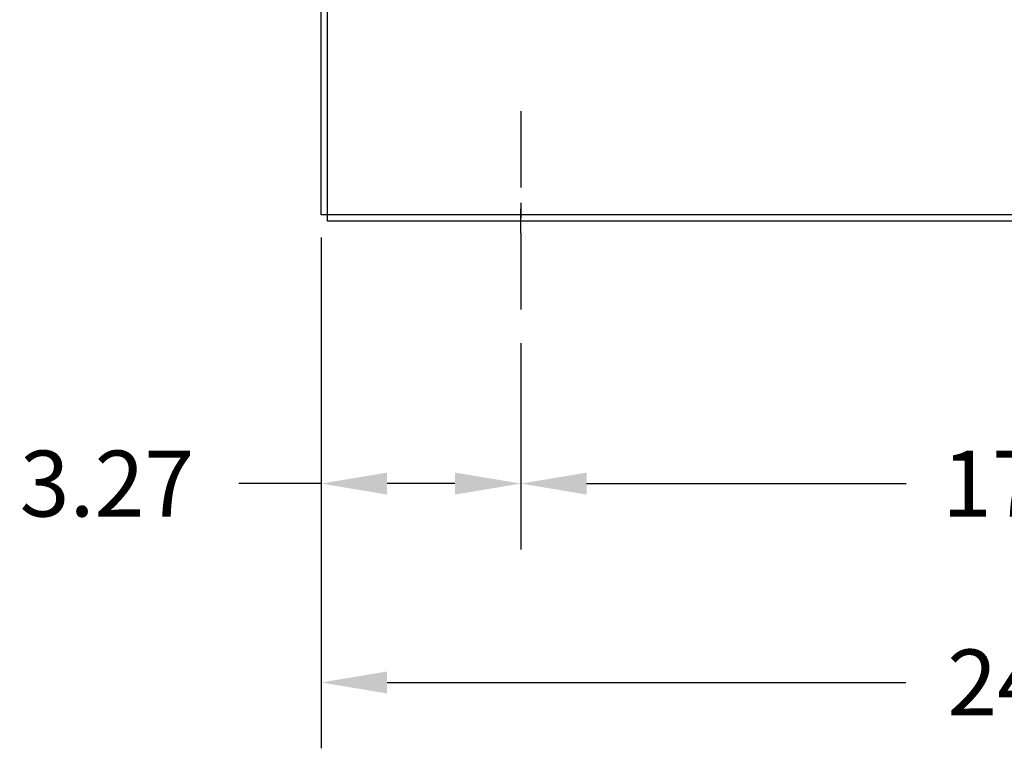
# Model space of a CAD drawing. Extents: x -24 to 87, y -14 to 57.
# Drawn here: x 56 to 72, y -11 to 1 of the extents above; entities that cross this region are included whole.
import ezdxf

# ---------------------------------------------------------------- set-up
doc = ezdxf.new("R2010")
doc.units = 0
doc.header["$MEASUREMENT"] = 0
doc.linetypes.add('CENTER', pattern=[2, 1.25, -0.25, 0.25, -0.25])
doc.layers.get('DEFPOINTS').update_dxf_attribs({"linetype": 'CONTINUOUS'})
doc.layers.add('BORDER', color=7, linetype='CONTINUOUS')
doc.layers.add('CABINET', color=7, linetype='CONTINUOUS')
doc.dimstyles.get("Standard").update_dxf_attribs({"dimtxt": 0.18, "dimasz": 0.18, "dimexe": 0.18, "dimexo": 0.0625, "dimgap": 0.09, "dimtad": 0, "dimtih": 1, "dimtoh": 1, "dimzin": 4, "dimdsep": 46, "dimtxsty": 'STANDARD', "dimcen": 0.09, "dimadec": 0, "dimazin": 0, "dimtfac": 1, "dimtofl": 0, "dimtmove": 0, "dimatfit": 3, "dimfxl": 1, "dimtolj": 1, "dimtzin": 0, "dimarcsym": 0})

# ---------------------------------------------------------------- blocks, each defined once
blk = doc.blocks.new('*D18')
at = {"layer": 'BORDER', "color": 0, "lineweight": -2, "transparency": 16777216}
for p, q in [((81.397, -4.198), (81.397, -7.686)), ((63.897, -4.302), (63.897, -7.686)), ((64.977, -6.606), (70.217, -6.606)), ((80.317, -6.606), (75.077, -6.606))]:
    blk.add_line(p, q, dxfattribs=at)
at = {"layer": 'BORDER', "color": 0, "transparency": 16777216}
for points in [[(64.977, -6.426), (64.977, -6.786), (63.897, -6.606)], [(80.317, -6.426), (80.317, -6.786), (81.397, -6.606)]]:
    blk.add_solid(points, dxfattribs=at)
at = {"layer": 'DEFPOINTS', "color": 0, "transparency": 16777216}
for p in [(81.397, -3.823), (63.897, -3.927), (63.897, -6.606)]:
    blk.add_point(p, dxfattribs=at)
at = {"layer": 'BORDER', "color": 0, "transparency": 16777216, "insert": (72.647, -6.606), "char_height": 1.08, "attachment_point": 5}
blk.add_mtext('\\A1;17.50', dxfattribs=at)
blk = doc.blocks.new('*D19')
at = {"layer": 'BORDER', "color": 0, "lineweight": -2, "transparency": 16777216}
for p, q in [((60.626, -2.572), (60.626, -10.947)), ((84.836, -2.572), (84.836, -10.947)), ((61.706, -9.867), (70.211, -9.867)), ((83.756, -9.867), (75.251, -9.867))]:
    blk.add_line(p, q, dxfattribs=at)
at = {"layer": 'BORDER', "color": 0, "transparency": 16777216}
for points in [[(61.706, -9.687), (61.706, -10.047), (60.626, -9.867)], [(83.756, -9.687), (83.756, -10.047), (84.836, -9.867)]]:
    blk.add_solid(points, dxfattribs=at)
at = {"layer": 'DEFPOINTS', "color": 0, "transparency": 16777216}
for p in [(60.626, -2.197), (84.836, -2.197), (84.836, -9.867)]:
    blk.add_point(p, dxfattribs=at)
at = {"layer": 'BORDER', "color": 0, "transparency": 16777216, "insert": (72.731, -9.867), "char_height": 1.08, "attachment_point": 5}
blk.add_mtext('\\A1;24.21', dxfattribs=at)
blk = doc.blocks.new('*D20')
at = {"layer": 'BORDER', "color": 0, "lineweight": -2, "transparency": 16777216}
for p, q in [((60.626, -2.947), (60.626, -7.686)), ((63.897, -4.302), (63.897, -7.686)), ((60.626, -6.606), (59.272, -6.606)), ((62.817, -6.606), (61.706, -6.606))]:
    blk.add_line(p, q, dxfattribs=at)
at = {"layer": 'BORDER', "color": 0, "transparency": 16777216}
for points in [[(61.706, -6.426), (61.706, -6.786), (60.626, -6.606)], [(62.817, -6.426), (62.817, -6.786), (63.897, -6.606)]]:
    blk.add_solid(points, dxfattribs=at)
at = {"layer": 'DEFPOINTS', "color": 0, "transparency": 16777216}
for p in [(60.626, -2.572), (63.897, -3.927), (63.897, -6.606)]:
    blk.add_point(p, dxfattribs=at)
at = {"layer": 'BORDER', "color": 0, "transparency": 16777216, "insert": (57.112, -6.606), "char_height": 1.08, "attachment_point": 5}
blk.add_mtext('\\A1;3.27', dxfattribs=at)

msp = doc.modelspace()

# ---------------------------------------------------------------- linework, layer by layer
at = {"layer": 'CABINET'}
for p, q in [((60.626, -2.197), (60.626, 15.994)), ((60.73, -2.301), (60.73, 15.994)), ((84.836, -2.197), (60.626, -2.197)), ((63.897, -2.501), (63.897, -2.101)), ((84.732, -2.301), (60.73, -2.301))]:
    msp.add_line(p, q, dxfattribs=at)
at = {"layer": 'CABINET', "linetype": 'CENTER'}
msp.add_line((63.897, -0.5), (63.897, -3.927), dxfattribs=at)

# ---------------------------------------------------------------- dimensions: what is measured, and where the dimension line sits
at = {"layer": 'BORDER', "color": 7}
for base, p1, p2, picture, middle in [((84.836, -9.867), (60.626, -2.197), (84.836, -2.197), '*D19', (72.731, -9.867)), ((63.897, -6.606), (81.397, -3.823), (63.897, -3.927), '*D18', (72.647, -6.606))]:
    dim = msp.add_linear_dim(base=base, p1=p1, p2=p2, dimstyle='STANDARD', override={"dimscale": 6}, dxfattribs=at)
    dim.commit()
    dim.dimension.update_dxf_attribs({"geometry": picture, "text_midpoint": middle})
dim = msp.add_linear_dim(base=(63.897, -6.606), p1=(60.626, -2.572), p2=(63.897, -3.927), dimstyle='STANDARD', override={"dimscale": 6}, dxfattribs=at)
dim.commit()
dim.dimension.update_dxf_attribs({"geometry": '*D20', "text_midpoint": (57.112, -6.606), "dimtype": 160})

doc.saveas('drawing.dxf')
